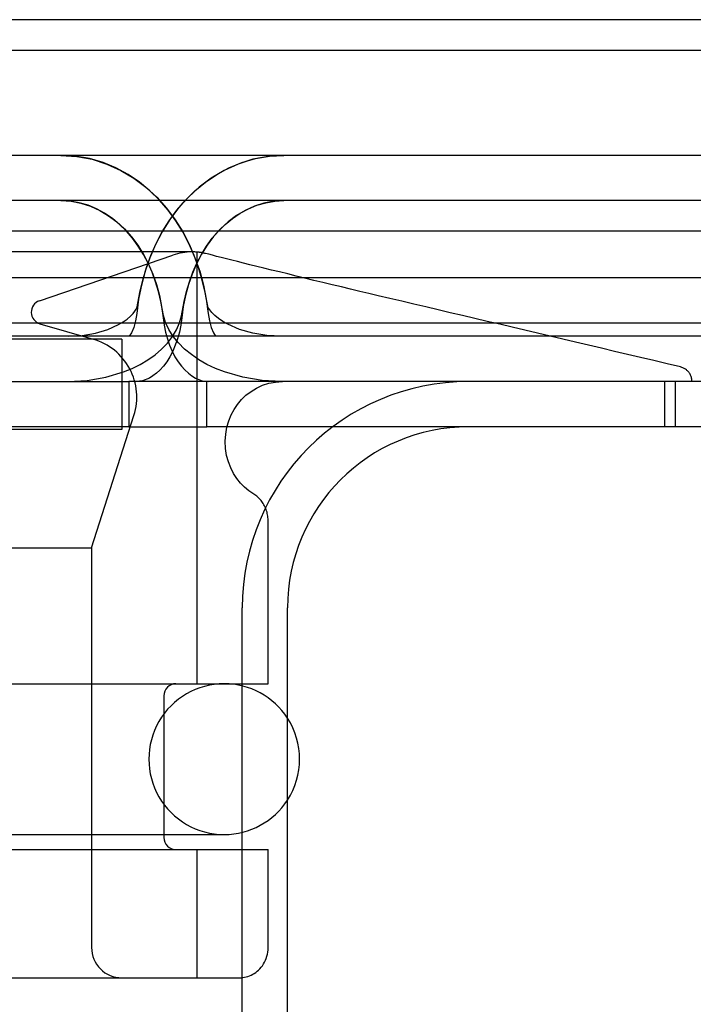
# Model space of a CAD drawing. Units: inches. Extents: x 0.82 to 7.42, y 0.79 to 10.27.
# Drawn here: x 3.95 to 4.16, y 9.14 to 9.44 of the extents above; entities that cross this region are included whole.
import ezdxf

# ---------------------------------------------------------------- set-up
doc = ezdxf.new("R2010")
doc.units = ezdxf.units.IN
doc.header["$MEASUREMENT"] = 0
doc.styles.add('SLDTEXTSTYLE0', font='TXT', dxfattribs={"width": 0.605})
doc.dimstyles.new('SLDDIMSTYLE1', dxfattribs={"dimtxt": 0.08089192708333333, "dimasz": 0.13, "dimexe": 0, "dimexo": 0.0625, "dimgap": 0.02022298177083333, "dimtad": 1, "dimlfac": 4.25, "dimrnd": 1e-09, "dimzin": 12, "dimdsep": 46, "dimtxsty": 'SLDTEXTSTYLE0', "dimsah": 1, "dimcen": 0.09, "dimadec": 0, "dimazin": 3, "dimtfac": 1, "dimtofl": 0, "dimtmove": 0, "dimatfit": 3, "dimfxl": 0, "dimfrac": 2, "dimtolj": 1, "dimtzin": 12, "dimarcsym": 0})

# ---------------------------------------------------------------- blocks, each defined once
blk = doc.blocks.new('_D_1')
at = {"color": 7, "linetype": 'Continuous', "lineweight": 0}
for p, q in [((4.823535312355388, 9.328479783835546), (1.331365944474692, 9.328479783835546)), ((1.37073602321485, 9.328479783835546), (1.37073602321485, 7.902356578647958)), ((1.22798910473943, 8.99194943128175), (1.22798910473943, 9.010467949958409)), ((1.22798910473943, 9.010467949958409), (1.352217498809088, 9.01046794995841)), ((1.352217498809088, 9.01046794995841), (1.352217498809088, 8.991949431281752)), ((1.227989104739433, 8.57528275819238), (1.227989104739434, 8.556764239515722)), ((1.352217498809091, 8.556764239515722), (1.352217498809091, 8.575282758192381)), ((1.227989104739434, 8.556764239515722), (1.352217498809091, 8.556764239515722)), ((4.390278208716728, 7.902356578647958), (1.331365944474692, 7.902356578647958))]:
    blk.add_line(p, q, dxfattribs=at)
for points in [[(1.37073602321485, 9.328479783835546), (1.35073602321485, 9.198479783835545), (1.39073602321485, 9.198479783835545)], [(1.37073602321485, 7.902356578647958), (1.39073602321485, 8.032356578647958), (1.35073602321485, 8.032356578647958)]]:
    blk.add_solid(points, dxfattribs=at)
at = {"color": 7, "linetype": 'Continuous', "lineweight": 0, "char_height": 0.08333333333333333, "attachment_point": 1, "rotation": 90.00000000000041, "style": 'SLDTEXTSTYLE0'}
for s, insert in [('154mm', (1.244795189453067, 8.598430905678839)), ('6.06in', (1.24479518945307, 8.240406216610598))]:
    blk.add_mtext(s, dxfattribs=dict(at, insert=insert))

msp = doc.modelspace()

# ---------------------------------------------------------------- linework, layer by layer
at = {"color": 7, "linetype": 'Continuous'}
for p, q in [((4.790036772716444, 9.439642359101873), (1.818217653054206, 9.43964235910187)), ((4.800190205011307, 9.430156170005683), (1.808064220759342, 9.43015617000568)), ((4.612347708714074, 9.397956393377), (3.353217428416896, 9.397956393377)), ((3.961711226726932, 9.397956393377), (3.96653116377421, 9.397649011202413)), ((3.966094584921521, 9.397701404761865), (3.961711226726932, 9.397956393377)), ((3.970424583312704, 9.396954262334093), (3.966094584921521, 9.397701404761865)), ((3.96653116377421, 9.397649011202413), (3.97127648840294, 9.396749458676474)), ((4.025380354762567, 9.397648701998142), (4.020645675619026, 9.396751512676275)), ((4.021482598386802, 9.396954295463123), (4.025812640950248, 9.39770141028337)), ((4.030196131660952, 9.397956393377), (4.025380354762567, 9.397648701998142)), ((4.025812640950248, 9.39770141028337), (4.030196131660952, 9.397956393377)), ((3.974620431339275, 9.39574169569863), (3.970424583312704, 9.396954262334093)), ((3.97127648840294, 9.396749458676474), (3.975838631421378, 9.395292372199057)), ((3.978603326186891, 9.394100748631462), (3.974620431339275, 9.39574169569863)), ((3.975838631421378, 9.395292372199057), (3.980123197047417, 9.393339653360952)), ((4.016099257884055, 9.395301471639037), (4.011820081260341, 9.393353766327332)), ((4.013303943856691, 9.394101008142188), (4.017286794532269, 9.395741806128726)), ((4.020645675619026, 9.396751512676275), (4.016099257884055, 9.395301471639037)), ((4.017286794532269, 9.395741806128726), (4.021482598386802, 9.396954295463123)), ((3.982337135194745, 9.392085990164947), (3.978603326186891, 9.394100748631462)), ((3.980123197047417, 9.393339653360952), (3.98410518385318, 9.390953275532516)), ((3.985815585956072, 9.389736860408176), (3.982337135194745, 9.392085990164947)), ((4.006091684087512, 9.389737589246815), (4.009570134848839, 9.392086465014362)), ((4.011820081260341, 9.393353766327332), (4.007835488300057, 9.390970557842673)), ((4.009570134848839, 9.392086465014362), (4.013303943856691, 9.394101008142188)), ((3.98410518385318, 9.390953275532516), (3.987774034688639, 9.388186350068823)), ((3.989030418331953, 9.387093589045433), (3.985815585956072, 9.389736860408176)), ((4.002876763367775, 9.387094582916305), (4.006091684087512, 9.389737589246815)), ((4.007835488300057, 9.390970557842673), (4.004168360181912, 9.388210617082606)), ((3.987774034688639, 9.388186350068823), (3.991109783697981, 9.385100563221979)), ((3.991967409012637, 9.384202981873269), (3.989030418331953, 9.387093589045433)), ((3.999939551827345, 9.384204229733363), (4.002876763367775, 9.387094582916305)), ((4.004168360181912, 9.388210617082606), (4.000843035807375, 9.385143774518875)), ((4.612347708714074, 9.38406107367731), (3.353217428416896, 9.38406107367731)), ((3.961711226726932, 9.38406107367731), (3.964794363382773, 9.383864353502778)), ((3.964514860300065, 9.38389867517688), (3.961711226726932, 9.38406107367731)), ((3.967297468002153, 9.383418447814705), (3.964514860300065, 9.38389867517688)), ((3.964794363382773, 9.383864353502778), (3.967846750454982, 9.383284435370669)), ((3.970018279139083, 9.382630827234932), (3.967297468002153, 9.383418447814705)), ((3.967846750454982, 9.383284435370669), (3.970815343004509, 9.382336680107453)), ((3.972636611365724, 9.381551671199475), (3.970018279139083, 9.382630827234932)), ((3.970815343004509, 9.382336680107453), (3.9736504915343, 9.381043825270076)), ((3.991109783697981, 9.385100563221979), (3.994107262654138, 9.381751842314532)), ((3.994622538419507, 9.381109818295954), (3.991967409012637, 9.384202981873269)), ((3.997284201560281, 9.381111275973232), (3.999939551827345, 9.384204229733363)), ((4.000843035807375, 9.385143774518875), (3.997852359368815, 9.381811038367948)), ((4.02111278427479, 9.38234208013919), (4.018284394092118, 9.3810536590702)), ((4.019270216957471, 9.381551720893018), (4.021888681700452, 9.382630838277944)), ((4.024070554635812, 9.383285258074892), (4.02111278427479, 9.38234208013919)), ((4.021888681700452, 9.382630838277944), (4.024609581181459, 9.383418442293198)), ((4.027115962500932, 9.383863873131858), (4.024070554635812, 9.383285258074892)), ((4.024609581181459, 9.383418442293198), (4.027392321399664, 9.38389867517688)), ((4.030196133811591, 9.384061068155804), (4.027115962500932, 9.383863873131858)), ((4.027392321399664, 9.38389867517688), (4.030196133811591, 9.384061068155804)), ((3.975131262170808, 9.380205125249006), (3.972636611365724, 9.381551671199475)), ((3.9736504915343, 9.381043825270076), (3.976331744319079, 9.379436051404)), ((3.977497063448316, 9.378606627511067), (3.975131262170808, 9.380205125249006)), ((3.976331744319079, 9.379436051404), (3.978851106178148, 9.37753461078137)), ((3.994107262654138, 9.381751842314532), (3.996767134052085, 9.378192498083362)), ((3.996995409071763, 9.377854675852578), (3.994622538419507, 9.381109818295954)), ((3.994910977532383, 9.377856288131992), (3.997284201560281, 9.381111275973232)), ((3.997852359368815, 9.381811038367948), (3.995180870692577, 9.378243422922523)), ((4.015600976870306, 9.379447072327665), (4.013081394152158, 9.377550098602454)), ((4.014409499842649, 9.37860684837126), (4.016775477808311, 9.380205252243616)), ((4.018284394092118, 9.3810536590702), (4.015600976870306, 9.379447072327665)), ((4.016775477808311, 9.380205252243616), (4.019270216957471, 9.381551720893018)), ((3.979727080220491, 9.376772240043243), (3.977497063448316, 9.378606627511067)), ((3.978851106178148, 9.37753461078137), (3.98119532543345, 9.37536564772761)), ((3.981805057263577, 9.374726075257184), (3.979727080220491, 9.376772240043243)), ((3.992796821938537, 9.374444798757494), (3.994910977532383, 9.377856288131992)), ((3.995180870692577, 9.378243422922523), (3.992825875366558, 9.374485069853064)), ((3.996767134052085, 9.378192498083362), (3.99910856852409, 9.374444900905335)), ((3.999109255461784, 9.374443100894757), (3.996995409071763, 9.377854675852578)), ((4.010101152651522, 9.374726516977573), (4.012179350554579, 9.376772571333534)), ((4.013081394152158, 9.377550098602454), (4.010743889074611, 9.37539186935411)), ((4.012179350554579, 9.376772571333534), (4.014409499842649, 9.37860684837126)), ((1.970176309689414, 9.374797523529848), (4.638078116081235, 9.374797523529848)), ((3.98119532543345, 9.37536564772761), (3.983343331900116, 9.372965584849421)), ((3.983719686613011, 9.372495337607248), (3.981805057263577, 9.374726075257184)), ((3.992825875366558, 9.374485069853064), (3.990785606587235, 9.370573384594126)), ((3.990935462306215, 9.37090024939855), (3.992796821938537, 9.374444798757494)), ((3.99910856852409, 9.374444900905335), (4.00114614280236, 9.370530206426258)), ((4.000970217546203, 9.370898537732048), (3.999109255461784, 9.374443100894757)), ((4.008186302442117, 9.372495878714723), (4.010101152651522, 9.374726516977573)), ((4.010743889074611, 9.37539186935411), (4.008597296120764, 9.372999241182189)), ((3.983343331900116, 9.372965584849421), (3.985292254339897, 9.370356408779081)), ((3.985462089756334, 9.370104548096442), (3.983719686613011, 9.372495337607248)), ((3.985292254339897, 9.370356408779081), (3.987040193304741, 9.367558601538803)), ((3.990785606587235, 9.370573384594126), (3.989049728143693, 9.366533470667479)), ((3.989326368511877, 9.36725285925116), (3.990935462306215, 9.37090024939855)), ((4.002578913792861, 9.367251230407229), (4.000970217546203, 9.370898537732048)), ((4.00114614280236, 9.370530206426258), (4.002879945153841, 9.36648930138949)), ((4.006643603082742, 9.3703896675635), (4.004886697158365, 9.367583710582077)), ((4.006443634267009, 9.37010516374423), (4.008186302442117, 9.372495878714723)), ((4.008597296120764, 9.372999241182189), (4.006643603082742, 9.3703896675635)), ((4.002040697988974, 9.368313039972643), (2.606213727781673, 9.368313039972643)), ((3.955080793880918, 9.353291606067852), (3.996039728488022, 9.367314253959567)), ((3.987040394348672, 9.367556111340122), (3.985462089756334, 9.370104548096442)), ((3.987040193304741, 9.367558601538803), (3.988583747492828, 9.364592153736874)), ((3.988451066670622, 9.364869026836454), (3.987040394348672, 9.367556111340122)), ((3.987958718386859, 9.3635068191375), (3.989326368511877, 9.36725285925116)), ((4.003946210542015, 9.363505364220972), (4.002578913792861, 9.367251230407229)), ((4.004886697158365, 9.367583710582077), (4.003340492637698, 9.36461928641167)), ((4.003454127289593, 9.364869717024558), (4.004865064643107, 9.367556779442207)), ((4.003525082269298, 9.23565903348816), (4.003525082269298, 9.368253480069455)), ((4.003529782174219, 9.36825307302143), (4.003525082269298, 9.368253480069455)), ((4.003543828882538, 9.368251843796415), (4.003529782174219, 9.36825307302143)), ((4.003567240063071, 9.368249767710594), (4.003543828882538, 9.368251843796415)), ((4.003600015715817, 9.368246806113433), (4.003567240063071, 9.368249767710594)), ((4.003642155840774, 9.368242892056688), (4.003600015715817, 9.368246806113433)), ((4.003693616265908, 9.368237958592111), (4.003642155840774, 9.368242892056688)), ((4.003754441163253, 9.368231943602774), (4.003693616265908, 9.368237958592111)), ((4.003824542188735, 9.36822471733331), (4.003754441163253, 9.368231943602774)), ((4.003904007686428, 9.368216130703091), (4.003824542188735, 9.36822471733331)), ((4.003992705140219, 9.368206035321675), (4.003904007686428, 9.368216130703091)), ((4.004090722894184, 9.36819428210843), (4.003992705140219, 9.368206035321675)), ((4.004197928432207, 9.368180721292536), (4.004090722894184, 9.36819428210843)), ((4.00431427758225, 9.368165221738256), (4.004197928432207, 9.368180721292536)), ((4.004438975247613, 9.368147682678124), (4.00431427758225, 9.368165221738256)), ((4.004571756396068, 9.368127915690787), (4.004438975247613, 9.368147682678124)), ((4.004712488511495, 9.368105723382449), (4.004571756396068, 9.368127915690787)), ((4.004860906561662, 9.368080908359309), (4.004712488511495, 9.368105723382449)), ((4.005016878030455, 9.368053272537384), (4.004860906561662, 9.368080908359309)), ((4.004865064643107, 9.367556779442207), (4.006443634267009, 9.37010516374423)), ((4.005180137885639, 9.368022618522875), (4.005016878030455, 9.368053272537384)), ((4.0053505536111, 9.36798874961217), (4.005180137885639, 9.368022618522875)), ((4.005527860174604, 9.367951468411475), (4.0053505536111, 9.36798874961217)), ((4.005711880887998, 9.367910576836799), (4.005527860174604, 9.367951468411475)), ((4.005902439063124, 9.367865877494346), (4.005711880887998, 9.367910576836799)), ((4.00609931383979, 9.367817172990318), (4.005902439063124, 9.367865877494346)), ((4.007088767507575, 9.36756615985867), (4.00609931383979, 9.367817172990318)), ((4.008233927611922, 9.367276124181737), (4.007088767507575, 9.36756615985867)), ((4.009529670196335, 9.366948581612595), (4.008233927611922, 9.367276124181737)), ((3.989049728143693, 9.366533470667479), (3.987606004416868, 9.362378198700908)), ((3.989686774221715, 9.362067376628808), (3.988451066670622, 9.364869026836454)), ((3.988583747492828, 9.364592153736874), (3.989917881236898, 9.361482268282144)), ((4.003340492637698, 9.36461928641167), (4.002005784655119, 9.361512401894823)), ((4.002218154706713, 9.362068039209388), (4.003454127289593, 9.364869717024558)), ((4.002879945153841, 9.36648930138949), (4.004317087225938, 9.362345094518624)), ((4.010963229541617, 9.36658695065293), (4.009529670196335, 9.366948581612595)), ((4.012521530724302, 9.366194708125327), (4.010963229541617, 9.36658695065293)), ((4.014191498820923, 9.365775330852362), (4.012521530724302, 9.366194708125327)), ((4.015960103080053, 9.365332296346805), (4.014191498820923, 9.365775330852362)), ((4.017814356922298, 9.364869081776332), (4.015960103080053, 9.365332296346805)), ((4.01976592176589, 9.364382985054505), (4.017814356922298, 9.364869081776332)), ((4.021852829736183, 9.363864762146944), (4.01976592176589, 9.364382985054505)), ((3.987606004416868, 9.362378198700908), (3.986447367909094, 9.358119069989)), ((3.986827564638521, 9.359677495405545), (3.987958718386859, 9.3635068191375)), ((3.990748709667507, 9.359156707068795), (3.989686774221715, 9.362067376628808)), ((3.989917881236898, 9.361482268282144), (3.991037868075749, 9.358253706363081)), ((4.002005784655119, 9.361512401894823), (4.000881115560098, 9.358274757100293)), ((4.001155910057319, 9.35915729234831), (4.002218154706713, 9.362068039209388)), ((4.005077055086527, 9.359676288956738), (4.003946210542015, 9.363505364220972)), ((4.004317087225938, 9.362345094518624), (4.005469539627778, 9.358102254246003)), ((4.024066025565235, 9.363316883754514), (4.021852829736183, 9.363864762146944)), ((4.026395172995978, 9.362742161531008), (4.024066025565235, 9.363316883754514)), ((4.028829803255237, 9.362143407130223), (4.026395172995978, 9.362742161531008)), ((4.031359535913902, 9.36152343194713), (4.028829803255237, 9.362143407130223)), ((4.03397399054287, 9.36088504759239), (4.031359535913902, 9.36152343194713)), ((4.285347349732144, 9.360323229875375), (2.322907076038501, 9.360323229875375)), ((3.986447367909094, 9.358119069989), (3.985574746278891, 9.353793153154518)), ((3.985933172261423, 9.355792487297256), (3.986827564638521, 9.359677495405545)), ((3.991635592041612, 9.35615334524624), (3.990748709667507, 9.359156707068795)), ((3.991037868075749, 9.358253706363081), (3.991943928844159, 9.354914940728865)), ((4.000881115560098, 9.358274757100293), (3.999970725913611, 9.354924564711807)), ((4.000268806823243, 9.3561538118134), (4.001155910057319, 9.35915729234831)), ((4.005971182432063, 9.355791603856481), (4.005077055086527, 9.359676288956738)), ((4.005469539627778, 9.358102254246003), (4.006338229933382, 9.3537893129479)), ((4.036662477508769, 9.360231135903296), (4.03397399054287, 9.36088504759239)), ((4.039411259307548, 9.35956522637241), (4.036662477508769, 9.360231135903296)), ((4.042204345661185, 9.358891167963113), (4.039411259307548, 9.35956522637241)), ((4.045025790463693, 9.358212809336823), (4.042204345661185, 9.358891167963113)), ((4.04785951509297, 9.357533998982422), (4.045025790463693, 9.358212809336823)), ((3.985069522684965, 9.35142973236284), (3.985933172261423, 9.355792487297256)), ((3.992342385770853, 9.35308315941133), (3.991635592041612, 9.35615334524624)), ((3.999561836406516, 9.353083465854848), (4.000268806823243, 9.3561538118134)), ((4.006391654422254, 9.353693280174927), (4.005971182432063, 9.355791603856481)), ((4.050689529270993, 9.356858585388778), (4.04785951509297, 9.357533998982422)), ((4.053499931063815, 9.356190417389865), (4.050689529270993, 9.356858585388778)), ((4.056285154794555, 9.355530806688176), (4.053499931063815, 9.356190417389865)), ((4.059106334564829, 9.354865194110722), (4.056285154794555, 9.355530806688176)), ((3.985574746278891, 9.353793153154518), (3.984988051221413, 9.349437770809443)), ((3.991943928844159, 9.354914940728865), (3.992633148157699, 9.351493446387593)), ((3.992772840641798, 9.350935151848825), (3.992342385770853, 9.35308315941133)), ((3.998697656765372, 9.348717875627694), (3.999561836406516, 9.353083465854848)), ((3.999970725913611, 9.354924564711807), (3.999279518849856, 9.35149589931612)), ((4.006338229933382, 9.3537893129479), (4.006924174063525, 9.349437389825608)), ((4.006815131167776, 9.351633499357925), (4.006391654422254, 9.353693280174927)), ((4.062763779372538, 9.354003886288073), (4.059106334564829, 9.354865194110722)), ((4.066438716307588, 9.353138437336794), (4.062763779372538, 9.354003886288073)), ((4.070131233714058, 9.352268818959171), (4.066438716307588, 9.353138437336794)), ((4.0738415082801, 9.351395000096739), (4.070131233714058, 9.352268818959171)), ((3.983074314854122, 9.348549054236756), (3.983869323478002, 9.349376235018347)), ((3.983869323478002, 9.349376235018347), (3.984438612959397, 9.350110379823718)), ((3.984438612959397, 9.350110379823718), (3.98479631834179, 9.350706489768779)), ((3.984988051221413, 9.349437770809443), (3.984620624384354, 9.347137789347652)), ((3.98479631834179, 9.350706489768779), (3.984989836212269, 9.351148177027156)), ((3.984989836212269, 9.351148177027156), (3.985069522684965, 9.35142973236284)), ((3.992633148157699, 9.351493446387593), (3.993100799572111, 9.348024886739044)), ((3.993214118718932, 9.34878875104423), (3.992772840641798, 9.350935151848825)), ((3.999279518849856, 9.35149589931612), (3.998811337368972, 9.348025019255159)), ((4.006868535047579, 9.351458308911154), (4.006815131167776, 9.351633499357925)), ((4.007051053743563, 9.351068645271404), (4.006868535047579, 9.351458308911154)), ((4.006924174063525, 9.349437389825608), (4.007291291692748, 9.347138231068039)), ((4.007433760077649, 9.350466997256987), (4.007051053743563, 9.351068645271404)), ((4.008064050657661, 9.349699491519354), (4.007433760077649, 9.350466997256987)), ((4.008951775858941, 9.348824638064954), (4.008064050657661, 9.349699491519354)), ((4.077569628349795, 9.350516951071407), (4.0738415082801, 9.351395000096739)), ((4.081315770611293, 9.349634640134527), (4.077569628349795, 9.350516951071407)), ((4.085080111752755, 9.348748037608008), (4.081315770611293, 9.349634640134527)), ((4.281900944091204, 9.346427907967085), (2.326353481679444, 9.346427907967085)), ((3.955253363966509, 9.34622587098301), (3.971609009586852, 9.341504773855434)), ((3.979417929302834, 9.345959533343281), (3.980837221373855, 9.346803920514338)), ((3.980837221373855, 9.346803920514338), (3.982061052171446, 9.347676559845297)), ((3.982061052171446, 9.347676559845297), (3.983074314854122, 9.348549054236756)), ((3.984620624384354, 9.347137789347652), (3.984047618242383, 9.345111087866163)), ((3.993100799572111, 9.348024886739044), (3.993397946695837, 9.34582372641017)), ((3.993852846284524, 9.346596419601601), (3.993214118718932, 9.34878875104423)), ((3.994842476472361, 9.34443651043541), (3.993852846284524, 9.346596419601601)), ((3.997163119855981, 9.344374480469632), (3.998093427332863, 9.346526821033061)), ((3.998093427332863, 9.346526821033061), (3.998697656765372, 9.348717875627694)), ((3.998811337368972, 9.348025019255159), (3.998514146072316, 9.34582363254459)), ((4.007291291692748, 9.347138231068039), (4.007863900279458, 9.3451119271349)), ((4.010081696336593, 9.3478993001114), (4.008951775858941, 9.348824638064954)), ((4.011437954336735, 9.34697730818978), (4.010081696336593, 9.3478993001114)), ((4.012997182855333, 9.34609034883601), (4.011437954336735, 9.34697730818978)), ((4.016598307779903, 9.344522626585686), (4.012997182855333, 9.34609034883601)), ((4.088862651774177, 9.34785711105301), (4.085080111752755, 9.348748037608008)), ((4.092663567363715, 9.346961829411065), (4.088862651774177, 9.34785711105301)), ((4.096483035209523, 9.3460621623139), (4.092663567363715, 9.346961829411065)), ((4.100321143655681, 9.34515807525211), (4.096483035209523, 9.3460621623139)), ((3.96819686056695, 9.34261361183879), (3.972306804201601, 9.343318930247754)), ((3.972306804201601, 9.343318930247754), (3.97609663313571, 9.344455224195697)), ((3.97609663313571, 9.344455224195697), (3.979417929302834, 9.345959533343281)), ((3.983367094945106, 9.343498121024783), (3.982705695857782, 9.342375106295986)), ((3.984047618242383, 9.345111087866163), (3.983367094945106, 9.343498121024783)), ((3.993397946695837, 9.34582372641017), (3.993831100379781, 9.343672793830477)), ((3.993831100379781, 9.343672793830477), (3.994392309629771, 9.341603263416301)), ((3.996159509769428, 9.342344876056972), (3.994842476472361, 9.34443651043541)), ((3.99592767189201, 9.342295190795646), (3.997163119855981, 9.344374480469632)), ((3.998080859871141, 9.343672506712226), (3.997519429759842, 9.3416028341193)), ((3.998514146072316, 9.34582363254459), (3.998080859871141, 9.343672506712226)), ((4.007863900279458, 9.3451119271349), (4.008543981846761, 9.343498812593266)), ((4.008543981846761, 9.343498812593266), (4.009205248406153, 9.342375106295984)), ((4.020650296754273, 9.343346993296116), (4.016598307779903, 9.344522626585686)), ((4.024996824946721, 9.34262022660159), (4.020650296754273, 9.343346993296116)), ((4.104178069390342, 9.344249536477038), (4.100321143655681, 9.34515807525211)), ((4.108053989101661, 9.343336514240036), (4.104178069390342, 9.344249536477038)), ((4.111948991133715, 9.342418974031695), (4.108053989101661, 9.343336514240036)), ((3.980366212422146, 9.341504773855434), (2.627888213348502, 9.341504773855434)), ((4.551702103495901, 9.342375105743836), (3.914752525862584, 9.342375105743836)), ((3.963934479305526, 9.342375106295986), (3.96819686056695, 9.34261361183879)), ((3.980366212422146, 9.341504773855434), (3.980366212422146, 9.313714130038852)), ((3.992624795522334, 9.33845395717775), (3.994406386631469, 9.340316496038012)), ((3.994392309629771, 9.341603263416301), (3.995072077422255, 9.339644713178894)), ((3.994406386631469, 9.340316496038012), (3.99592767189201, 9.342295190795646)), ((3.997779430705815, 9.340353024933673), (3.996159509769428, 9.342344876056972)), ((3.997519429759842, 9.3416028341193), (3.996839441105604, 9.33964420174951)), ((3.999668447680804, 9.338481592999674), (3.997779430705815, 9.340353024933673)), ((4.029462794406826, 9.342375106295986), (4.024996824946721, 9.34262022660159)), ((4.115863163830585, 9.341496884103364), (4.111948991133715, 9.342418974031695)), ((4.119796772224499, 9.34057020856526), (4.115863163830585, 9.341496884103364)), ((4.123749816315459, 9.339638914288358), (4.119796772224499, 9.34057020856526)), ((3.990621151559071, 9.336730710700525), (3.992624795522334, 9.33845395717775)), ((3.995072077422255, 9.339644713178894), (3.995857682169949, 9.337814099659631)), ((3.996053571323894, 9.33781355786197), (3.995173040134624, 9.336121879208306)), ((3.995857682169949, 9.337814099659631), (3.996737948324758, 9.336122396849387)), ((3.996839441105604, 9.33964420174951), (3.996053571323894, 9.33781355786197)), ((4.001785436536138, 9.336751824244855), (3.999668447680804, 9.338481592999674)), ((4.127722649479774, 9.33870296676325), (4.123749816315459, 9.339638914288358)), ((4.13171518337337, 9.33776233148053), (4.127722649479774, 9.33870296676325)), ((4.135727683028473, 9.336816972550416), (4.13171518337337, 9.33776233148053)), ((3.986066925434155, 9.333756934481292), (3.988429643908806, 9.335165693297386)), ((3.988429643908806, 9.335165693297386), (3.990621151559071, 9.336730710700525)), ((3.994211231700978, 9.33458340574951), (3.993191115570267, 9.333219018091425)), ((3.995173040134624, 9.336121879208306), (3.994211231700978, 9.33458340574951)), ((3.996737948324758, 9.336122396849387), (3.99769944755168, 9.33458384332877)), ((3.99769944755168, 9.33458384332877), (3.998719342820192, 9.33321933764852)), ((4.004092895218505, 9.335181317775714), (4.001785436536138, 9.336751824244855)), ((4.006569356121537, 9.333769573205876), (4.004092895218505, 9.335181317775714)), ((4.139760325133244, 9.335866854083129), (4.135727683028473, 9.336816972550416)), ((4.143813286375835, 9.334911942949638), (4.139760325133244, 9.335866854083129)), ((4.147886566756246, 9.333952200499407), (4.143813286375835, 9.334911942949638)), ((4.151980519650788, 9.332987590842661), (4.147886566756246, 9.333952200499407)), ((3.975470361444114, 9.32978802736574), (3.980944072667025, 9.331432671856863)), ((3.980944072667025, 9.331432671856863), (3.983561487105457, 9.332510209401214)), ((3.983561487105457, 9.332510209401214), (3.986066925434155, 9.333756934481292)), ((3.991043941166735, 9.331027440679303), (3.989950497905013, 9.330202362038134)), ((3.992129830540559, 9.332032869440974), (3.991043941166735, 9.331027440679303)), ((3.993191115570267, 9.333219018091425), (3.992129830540559, 9.332032869440974)), ((3.998719342820192, 9.33321933764852), (3.99978027447136, 9.332033060277988)), ((3.99978027447136, 9.332033060277988), (4.000865898810723, 9.331027519533295)), ((4.000865898810723, 9.331027519533295), (4.001958988694128, 9.330202354618612)), ((4.009184075511175, 9.33252171242127), (4.006569356121537, 9.333769573205876)), ((4.011904763631113, 9.33144380942232), (4.009184075511175, 9.33252171242127)), ((4.017574774384971, 9.329795823730578), (4.011904763631113, 9.33144380942232)), ((4.152235303970245, 9.332919742591157), (4.151980519650788, 9.332987590842661)), ((4.15248054712933, 9.332839608991376), (4.152235303970245, 9.332919742591157)), ((4.152712450332718, 9.332749647112976), (4.15248054712933, 9.332839608991376)), ((4.152940289708543, 9.332645194045117), (4.152712450332718, 9.332749647112976)), ((4.153169277557372, 9.332523701613313), (4.152940289708543, 9.332645194045117)), ((4.15339588011611, 9.332387563389917), (4.153169277557372, 9.332523701613313)), ((4.15361647527758, 9.33223917018652), (4.15339588011611, 9.332387563389917)), ((4.153827529278681, 9.332080915575474), (4.15361647527758, 9.33223917018652)), ((4.15402542001224, 9.331915198650636), (4.153827529278681, 9.332080915575474)), ((4.154206525371074, 9.331744374333816), (4.15402542001224, 9.331915198650636)), ((4.154377206128767, 9.3315614109886), (4.154206525371074, 9.331744374333816)), ((4.154542497897735, 9.331362092946042), (4.154377206128767, 9.3315614109886)), ((4.154700103731961, 9.331150003662783), (4.154542497897735, 9.331362092946042)), ((4.154847549997275, 9.330928743159978), (4.154700103731961, 9.331150003662783)), ((4.15498245140359, 9.330701897655029), (4.154847549997275, 9.330928743159978)), ((3.904238161246644, 9.328479783835546), (3.952811192029234, 9.328479783835546)), ((3.952811192029234, 9.328479783835546), (3.982587164487896, 9.328479783835546)), ((3.963934479305526, 9.328479783835546), (3.969753836588677, 9.328805499627748)), ((3.969753836588677, 9.328805499627748), (3.975470361444114, 9.32978802736574)), ((4.006502868231314, 9.328479783835546), (3.982587164487896, 9.328479783835546)), ((3.982587164487896, 9.328479783835546), (3.982587164487896, 9.314584461927252)), ((3.986775295702322, 9.32873539761012), (3.98475944113952, 9.328479783835544)), ((3.988866197885691, 9.329551448655579), (3.986775295702322, 9.32873539761012)), ((3.989950497905013, 9.330202362038134), (3.988866197885691, 9.329551448655579)), ((4.001958988694128, 9.330202354618612), (4.003042935335134, 9.329551387487658)), ((4.003042935335134, 9.329551387487658), (4.005132777386228, 9.328735347269527)), ((4.005132777386228, 9.328735347269527), (4.007147218440893, 9.328479783835544)), ((4.006502868231314, 9.314584461927252), (4.006502868231314, 9.328479783835546)), ((4.806196797895454, 9.328479783835546), (4.006502868231314, 9.328479783835546)), ((4.02347461231926, 9.328808232341279), (4.017574774384971, 9.329795823730578)), ((4.029462794406826, 9.328479783835544), (4.02347461231926, 9.328808232341279)), ((4.023631593564222, 9.32733477357194), (4.025585278665673, 9.327957433673035)), ((4.025585278665673, 9.327957433673035), (4.027642635542048, 9.328345843931185)), ((4.027642635542048, 9.328345843931185), (4.029781268969706, 9.328479784595656)), ((4.147110075321638, 9.328479783835546), (4.147110075321638, 9.314584461927252)), ((4.150352317100237, 9.328479783835546), (4.150352317100237, 9.314584461927252)), ((4.155102334316731, 9.330473058886827), (4.15498245140359, 9.330701897655029)), ((4.155204813446609, 9.330245810312023), (4.155102334316731, 9.330473058886827)), ((4.155292715803703, 9.330011933170654), (4.155204813446609, 9.330245810312023)), ((4.155369486807032, 9.32976483478594), (4.155292715803703, 9.330011933170654)), ((4.155434154671749, 9.329508763955857), (4.155369486807032, 9.32976483478594)), ((4.155485924301153, 9.329247972239134), (4.155434154671749, 9.329508763955857)), ((4.155524000598547, 9.328986711194498), (4.155485924301153, 9.329247972239134)), ((4.15554741177908, 9.32872923238068), (4.155524000598547, 9.328986711194498)), ((4.15555545109013, 9.328479784595656), (4.15554741177908, 9.32872923238068)), ((4.018544299862485, 9.32426797518025), (4.020090232874323, 9.325463935889898)), ((4.020090232874323, 9.325463935889898), (4.021794743505239, 9.326496766499728)), ((4.021794743505239, 9.326496766499728), (4.023631593564222, 9.32733477357194)), ((4.015949369274638, 9.321478751119251), (4.017163261071264, 9.322932480521724)), ((4.017163261071264, 9.322932480521724), (4.018544299862485, 9.32426797518025)), ((4.014009951741699, 9.31825444351967), (4.014905053934736, 9.319928091699266)), ((4.014905053934736, 9.319928091699266), (4.015949369274638, 9.321478751119251)), ((3.971102664483285, 9.27738666860157), (3.984116655113882, 9.318058146404788)), ((4.012680373375613, 9.31443537598296), (4.013258320330492, 9.316419283041167)), ((4.013258320330492, 9.316419283041167), (4.014009951741699, 9.31825444351967)), ((3.952811192029234, 9.314584461927254), (3.904238161246647, 9.314584461927252)), ((3.980366212422146, 9.313714130038852), (3.906257828911261, 9.313714130038852)), ((3.982587164487896, 9.314584461927252), (3.952811192029234, 9.314584461927254)), ((3.982587164487896, 9.314584461927252), (4.006502868231314, 9.314584461927252)), ((4.806196797895454, 9.314584461927252), (4.006502868231314, 9.314584461927252)), ((4.012307517196605, 9.312334272223717), (4.012680373375613, 9.31443537598296)), ((4.012164355619047, 9.310137778946814), (4.012307517196605, 9.312334272223717)), ((4.012266260512421, 9.307939281363655), (4.012164355619047, 9.310137778946814)), ((4.012603734888398, 9.30581110566617), (4.012266260512421, 9.307939281363655)), ((4.013149745459269, 9.303804579763375), (4.012603734888398, 9.30581110566617)), ((4.013869661346661, 9.30195447809277), (4.013149745459269, 9.303804579763375)), ((4.014740778122661, 9.300255875472034), (4.013869661346661, 9.30195447809277)), ((4.015749402455261, 9.29869857920323), (4.014740778122661, 9.300255875472034)), ((4.016875921959258, 9.297289894237263), (4.015749402455261, 9.29869857920323)), ((4.018113755000882, 9.296023470843565), (4.016875921959258, 9.297289894237263)), ((4.019463210784402, 9.294893550092585), (4.018113755000882, 9.296023470843565)), ((4.020915543246149, 9.293907751661004), (4.019463210784402, 9.294893550092585)), ((4.021235746354979, 9.293703737578578), (4.020915543246149, 9.293907751661004)), ((4.021546717507712, 9.293486256545838), (4.021235746354979, 9.293703737578578)), ((4.021848059156, 9.293255667460604), (4.021546717507712, 9.293486256545838)), ((4.022139506267608, 9.293012340263697), (4.021848059156, 9.293255667460604)), ((4.022420661294191, 9.292756633852933), (4.022139506267608, 9.293012340263697)), ((4.022691215031476, 9.292488923690643), (4.022420661294191, 9.292756633852933)), ((4.022950769931116, 9.292209563153133), (4.022691215031476, 9.292488923690643)), ((4.023199060960875, 9.29191893322424), (4.022950769931116, 9.292209563153133)), ((4.023435690572407, 9.291617381758769), (4.023199060960875, 9.29191893322424)), ((4.023660747109791, 9.291304687896526), (4.023435690572407, 9.291617381758769)), ((4.02387467229341, 9.290979774944065), (4.023660747109791, 9.291304687896526)), ((4.024076759370648, 9.2906428858476), (4.02387467229341, 9.290979774944065)), ((4.024266434105, 9.290294324289901), (4.024076759370648, 9.2906428858476)), ((4.024443033915884, 9.289934377389214), (4.024266434105, 9.290294324289901)), ((4.024605852050681, 9.289563343306805), (4.024443033915884, 9.289934377389214)), ((4.024754181756772, 9.289181520203933), (4.024605852050681, 9.289563343306805)), ((4.024887448797652, 9.288789283542926), (4.024754181756772, 9.289181520203933)), ((4.025004195496042, 9.288389311253637), (4.024887448797652, 9.288789283542926)), ((4.025103803443402, 9.287983226658486), (4.025004195496042, 9.288389311253637)), ((4.025185963435459, 9.287571725467085), (4.025103803443402, 9.287983226658486)), ((4.025250366267943, 9.28715548682453), (4.025185963435459, 9.287571725467085)), ((4.02529674690862, 9.286735211961933), (4.025250366267943, 9.28715548682453)), ((4.025324796153221, 9.286311580024392), (4.02529674690862, 9.286735211961933)), ((4.025334204797472, 9.285885286721518), (4.025324796153221, 9.286311580024392)), ((4.025334202033332, 9.23565903348816), (4.025334204797472, 9.285885286721518)), ((2.637151761287363, 9.27738666860157), (3.971102664483285, 9.27738666860157)), ((3.971102664483285, 9.27738666860157), (3.971102664483285, 9.15460298902313)), ((4.017420404177589, 8.995888944026767), (4.017420404177589, 9.25900317429409)), ((4.031315726085879, 9.225065851428182), (4.03131572608588, 9.25900317429409)), ((3.845312307359812, 9.23565903348816), (4.025334202033332, 9.23565903348816)), ((3.993335179536551, 9.231953614312618), (3.993335179536551, 9.188414938999971)), ((4.031315726085879, 9.19993447585384), (4.031315726085879, 9.225065851428182)), ((4.03131572608588, 8.995888944026767), (4.031315726085879, 9.19993447585384)), ((2.596392150356376, 9.189341293793857), (4.011862275414271, 9.189341293793857)), ((3.845312307359812, 9.184709519824429), (4.025334202033332, 9.184709519824429)), ((4.003525082269297, 9.145339441084271), (4.003525082269297, 9.184709519824429)), ((4.025334204797472, 9.154602994929286), (4.025334202033332, 9.184709519824429)), ((4.02495869829614, 9.151935290907613), (4.025121207226666, 9.152584818651272)), ((4.025121207226666, 9.152584818651272), (4.025238749021755, 9.153247840952767)), ((4.025238749021755, 9.153247840952767), (4.025310131036359, 9.153921508715596)), ((4.025310131036359, 9.153921508715596), (4.025334204797472, 9.154602994929286)), ((4.023569001785327, 9.149052800347567), (4.023913587859541, 9.149570982534032)), ((4.023913587859541, 9.149570982534032), (4.024227606882946, 9.150119643427228)), ((4.024227606882946, 9.150119643427228), (4.024508320189143, 9.150697524124048)), ((4.024508320189143, 9.150697524124048), (4.024752989111726, 9.15130343197945)), ((4.024752989111726, 9.15130343197945), (4.02495869829614, 9.151935290907613)), ((4.020130341085498, 9.14615701400386), (4.020609519361756, 9.146402986001586)), ((4.020609519361756, 9.146402986001586), (4.021074695101731, 9.146679502964101)), ((4.021074695101731, 9.146679502964101), (4.021526486713968, 9.146987249558006)), ((4.021526486713968, 9.146987249558006), (4.021967146972442, 9.147329428256109)), ((4.021967146972442, 9.147329428256109), (4.022394334759102, 9.147706591208895)), ((4.022394334759102, 9.147706591208895), (4.022805443923659, 9.148119246394808)), ((4.022805443923659, 9.148119246394808), (4.023197912487868, 9.148567857620256)), ((4.023197912487868, 9.148567857620256), (4.023569001785327, 9.149052800347567)), ((3.833128710193386, 9.145339441084271), (4.016525328487775, 9.145339433738814)), ((4.016525328487775, 9.145339433738814), (4.017043775706472, 9.14535568904907)), ((4.017043775706472, 9.14535568904907), (4.017568937075056, 9.145405426764691)), ((4.017568937075056, 9.145405426764691), (4.018098162271206, 9.145489883702762)), ((4.018098162271206, 9.145489883702762), (4.018621159209894, 9.145607999734354)), ((4.018621159209894, 9.145607999734354), (4.019134968364522, 9.145758935590731)), ((4.019134968364522, 9.145758935590731), (4.019638441262085, 9.145942139121408)), ((4.019638441262085, 9.145942139121408), (4.020130341085498, 9.14615701400386))]:
    msp.add_line(p, q, dxfattribs=at)
for centre, radius, start, end in [((4.002040697988972, 9.349785944094922), 0.01852709587772268, 89.9999999999945, 108.8990861758159), ((4.002040697988972, 9.349785944094922), 0.01852709587772362, 85.40455723460722, 89.9999999999945), ((3.956280987781105, 9.349785944094924), 0.00370541917554455, 108.8990861757852, 253.8990861758747), ((3.966470890513854, 9.323704408295873), 0.01852709587772182, 342.2564558215067, 73.89908617582442), ((4.086897013719043, 9.25900317429409), 0.0694766095414554, 90, 180), ((4.086897013719043, 9.25900317429409), 0.05558128763316361, 90, 180), ((4.011862275414271, 9.21250016364101), 0.02315886984715299, 90, 270.0000000000008), ((3.997040598712094, 9.231953614312618), 0.003705419175543678, 90, 180), ((4.011862275414271, 9.21250016364101), 0.02315886984715269, 32.85988037889042, 90), ((4.011862275414271, 9.21250016364101), 0.02315886984715269, 327.1401196211141, 32.85988037889042), ((4.011862275414271, 9.21250016364101), 0.02315886984715299, 270.0000000000008, 327.1401196211141), ((3.997040598712095, 9.188414938999973), 0.003705419175544566, 180.0000000000283, 269.9999999999871), ((3.980366212422146, 9.154602989023129), 0.00926354793886075, 179.999999999989, 269.9999999999981)]:
    msp.add_arc(centre, radius, start, end, dxfattribs=at)

# ---------------------------------------------------------------- dimensions: what is measured, and where the dimension line sits
at = {"color": 7, "linetype": 'Continuous', "lineweight": 0}
dim = msp.add_linear_dim(base=(1.37073602321485, 7.902356578647958), p1=(4.862905391095546, 9.328479783835546), p2=(4.429648287456885, 7.902356578647958), angle=90.0000000000002, dimstyle='SLDDIMSTYLE1', dxfattribs=at)
dim.commit()
dim.dimension.update_dxf_attribs({"geometry": '_D_1', "text_midpoint": (1.37073602321485, 8.632381518478462), "dimtype": 160})

doc.saveas('drawing.dxf')
